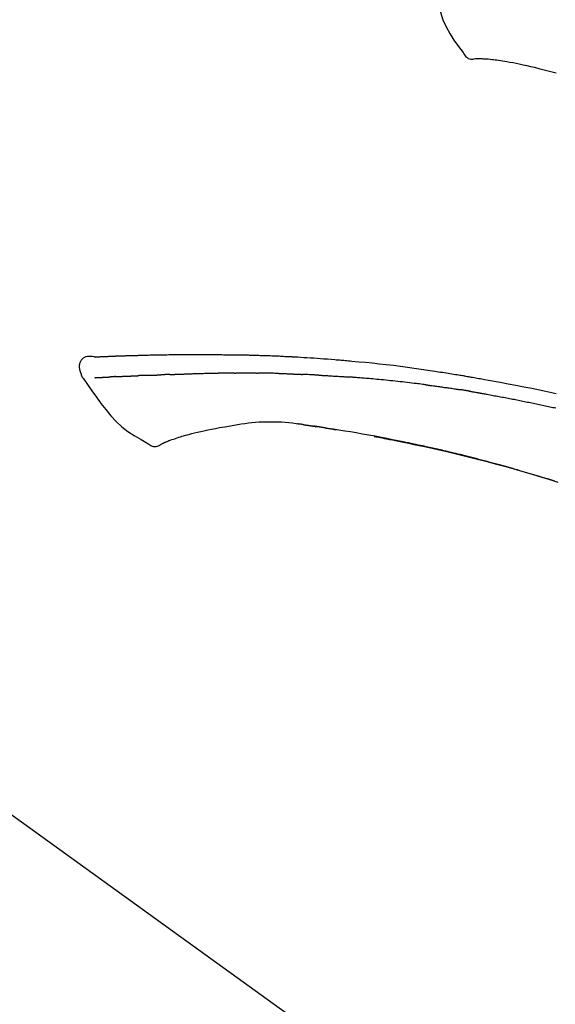
# Model space of a CAD drawing. Extents: x 27948 to 54421, y -25 to 8845.
# Drawn here: x 49857 to 49916, y 3085 to 3194 of the extents above; entities that cross this region are included whole.
import ezdxf

# ---------------------------------------------------------------- set-up
doc = ezdxf.new("R2010")
doc.units = 0
doc.header["$LTSCALE"] = 50
doc.header["$MEASUREMENT"] = 0
doc.layers.get('0').update_dxf_attribs({"linetype": 'CONTINUOUS'})
doc.layers.get('DEFPOINTS').update_dxf_attribs({"color": 146, "linetype": 'CONTINUOUS'})
doc.layers.add('150-機器', color=8, linetype='CONTINUOUS')
doc.layers.add('166-寸法B', color=11, linetype='CONTINUOUS')
doc.styles.add('KH001', font='txt')
doc.dimstyles.new('KH1xx030', dxfattribs={"dimscale": 30, "dimtxt": 2, "dimasz": 0.6, "dimexe": 0.3, "dimexo": 1.2, "dimgap": 0.5, "dimtad": 3, "dimdec": 1, "dimdsep": 46, "dimlunit": 6, "dimtxsty": 'KH001', "dimblk": 'DOT', "dimcen": 1, "dimdle": 1, "dimclrd": 256, "dimclre": 256, "dimclrt": 256, "dimadec": 0, "dimazin": 0, "dimtfac": 1, "dimtdec": 1, "dimtix": 1, "dimtmove": 2, "dimatfit": 3, "dimldrblk": 'CLOSEDBLANK', "dimfxl": 1, "dimtolj": 1, "dimtzin": 0, "dimlwd": -1, "dimlwe": -1, "dimarcsym": 0})

# ---------------------------------------------------------------- blocks, each defined once
blk = doc.blocks.new('F402_D')
at = {"layer": '150-機器', "color": 13, "linetype": 'Continuous'}
blk.add_line((-158.24, 175.21), (-38.21, 88.74), dxfattribs=at)
for points in [[(-87.63, 251.22), (-87.47, 250.39), (-87.31, 249.56), (-87.14, 248.72), (-86.96, 247.89), (-86.76, 247.05), (-86.53, 246.21), (-86.25, 245.39), (-85.91, 244.6), (-85.5, 243.86), (-85.04, 243.14), (-84.54, 242.45), (-84.02, 241.76)], [(-84.02, 241.76), (-83.96, 241.63), (-83.89, 241.51), (-83.81, 241.39), (-83.71, 241.29), (-83.59, 241.2), (-83.46, 241.12), (-83.32, 241.07), (-83.17, 241.04), (-83.04, 241.03), (-82.92, 241.04), (-82.79, 241.06), (-82.66, 241.09)], [(-82.17, 241.06), (-82.2, 241.06), (-82.22, 241.06), (-82.25, 241.06), (-82.27, 241.06), (-82.31, 241.06), (-82.35, 241.07), (-82.39, 241.07), (-82.42, 241.07), (-82.47, 241.07), (-82.51, 241.07), (-82.55, 241.07), (-82.59, 241.07), (-82.6, 241.08), (-82.62, 241.08), (-82.63, 241.08), (-82.65, 241.08), (-82.65, 241.07), (-82.65, 241.07), (-82.66, 241.07), (-82.66, 241.07), (-82.66, 241.07), (-82.66, 241.07), (-82.66, 241.08), (-82.66, 241.08)], [(-80.85, 240.97), (-81.06, 240.99), (-81.27, 241.02), (-81.47, 241.03), (-81.68, 241.05), (-81.8, 241.05), (-81.92, 241.06), (-82.05, 241.06), (-82.17, 241.06)], [(-79.21, 240.75), (-79.44, 240.79), (-79.67, 240.83), (-79.91, 240.86), (-80.14, 240.89), (-80.32, 240.92), (-80.49, 240.93), (-80.67, 240.95), (-80.85, 240.97)], [(-77.83, 240.49), (-78.17, 240.55), (-78.52, 240.62), (-78.86, 240.68), (-79.21, 240.75)], [(-76.12, 240.1), (-76.55, 240.2), (-76.97, 240.29), (-77.4, 240.39), (-77.83, 240.49)], [(-73.75, 239.48), (-74.35, 239.63), (-74.94, 239.79), (-75.53, 239.94), (-76.12, 240.1)], [(-124.74, 208.17), (-124.99, 208.22), (-125.24, 208.24), (-125.48, 208.24), (-125.71, 208.18), (-125.96, 208.03), (-126.17, 207.81), (-126.32, 207.54), (-126.4, 207.25), (-126.41, 207.03), (-126.36, 206.8), (-126.29, 206.58), (-126.21, 206.35)], [(-124.74, 208.17), (-124.74, 208.17), (-124.74, 208.17), (-124.74, 208.17), (-124.74, 208.17), (-124.73, 208.18), (-124.72, 208.18), (-124.71, 208.18), (-124.69, 208.17), (-124.63, 208.16), (-124.58, 208.17), (-124.53, 208.18), (-124.48, 208.19), (-124.41, 208.19), (-124.35, 208.19), (-124.28, 208.2), (-124.21, 208.2), (-124.16, 208.2), (-124.11, 208.2), (-124.06, 208.21), (-124.01, 208.21), (-124, 208.21), (-123.98, 208.21), (-123.97, 208.21), (-123.95, 208.21), (-123.95, 208.21), (-123.95, 208.21), (-123.95, 208.21), (-123.95, 208.21), (-123.94, 208.21), (-123.94, 208.21), (-123.94, 208.21), (-123.94, 208.21), (-123.94, 208.21), (-123.94, 208.21), (-123.94, 208.21), (-123.94, 208.21), (-123.94, 208.21), (-123.93, 208.21), (-123.93, 208.21), (-123.93, 208.21), (-123.93, 208.21), (-123.93, 208.21), (-123.93, 208.21), (-123.93, 208.21), (-123.93, 208.21), (-123.93, 208.21), (-123.92, 208.21), (-123.92, 208.21), (-123.92, 208.21), (-123.92, 208.21), (-123.92, 208.21), (-123.92, 208.21), (-123.92, 208.21), (-123.92, 208.21), (-123.92, 208.21), (-123.91, 208.21), (-123.91, 208.21), (-123.9, 208.21), (-123.9, 208.21), (-123.89, 208.21), (-123.88, 208.21), (-123.86, 208.21), (-123.84, 208.22), (-123.83, 208.22), (-123.8, 208.22), (-123.77, 208.22), (-123.75, 208.22), (-123.72, 208.22), (-123.68, 208.22), (-123.64, 208.22), (-123.6, 208.23), (-123.56, 208.23), (-123.47, 208.23), (-123.39, 208.24), (-123.31, 208.24), (-123.22, 208.24), (-123.12, 208.25), (-123.01, 208.25), (-122.9, 208.26), (-122.79, 208.26), (-122.7, 208.26), (-122.61, 208.27), (-122.52, 208.27), (-122.43, 208.27), (-122.4, 208.27), (-122.36, 208.28), (-122.33, 208.28), (-122.3, 208.28), (-122.29, 208.28), (-122.29, 208.28), (-122.29, 208.28), (-122.29, 208.28), (-122.28, 208.28), (-122.28, 208.28), (-122.28, 208.28), (-122.28, 208.28), (-122.28, 208.28), (-122.28, 208.28), (-122.28, 208.28), (-122.28, 208.28), (-122.28, 208.28), (-122.27, 208.28), (-122.27, 208.28), (-122.27, 208.28), (-122.27, 208.28), (-122.27, 208.28), (-122.27, 208.28), (-122.27, 208.28), (-122.27, 208.28), (-122.26, 208.28), (-122.26, 208.28), (-122.26, 208.28), (-122.25, 208.28), (-122.24, 208.28), (-122.23, 208.28), (-122.22, 208.28), (-122.2, 208.28), (-122.17, 208.28), (-122.15, 208.28), (-122.12, 208.28), (-122.08, 208.28), (-122.04, 208.29), (-122.01, 208.29), (-121.97, 208.29), (-121.93, 208.29), (-121.9, 208.29), (-121.86, 208.29), (-121.83, 208.29), (-121.8, 208.29), (-121.77, 208.3), (-121.74, 208.3), (-121.71, 208.3), (-121.68, 208.3), (-121.65, 208.3), (-121.62, 208.3), (-121.59, 208.3), (-121.54, 208.3), (-121.49, 208.31), (-121.43, 208.31), (-121.38, 208.31), (-121.31, 208.31), (-121.23, 208.32), (-121.16, 208.32), (-121.08, 208.32), (-120.98, 208.32), (-120.88, 208.33), (-120.77, 208.33), (-120.67, 208.33), (-120.54, 208.34), (-120.42, 208.34), (-120.29, 208.34), (-120.16, 208.35), (-120.05, 208.35), (-119.94, 208.35), (-119.83, 208.36), (-119.71, 208.36), (-119.62, 208.36), (-119.53, 208.36), (-119.44, 208.37), (-119.35, 208.37), (-119.31, 208.37), (-119.26, 208.37), (-119.21, 208.37), (-119.16, 208.37), (-119.06, 208.38), (-118.96, 208.38), (-118.86, 208.38), (-118.76, 208.38), (-118.61, 208.39), (-118.46, 208.39), (-118.31, 208.39), (-118.16, 208.4), (-117.98, 208.4), (-117.8, 208.4), (-117.61, 208.41), (-117.43, 208.41), (-117.25, 208.41), (-117.07, 208.42), (-116.9, 208.42), (-116.72, 208.42), (-116.52, 208.43), (-116.32, 208.43), (-116.11, 208.43), (-115.91, 208.44), (-115.68, 208.44), (-115.44, 208.44), (-115.2, 208.44), (-114.96, 208.45), (-114.69, 208.45), (-114.42, 208.45), (-114.15, 208.45), (-113.88, 208.45), (-113.6, 208.45), (-113.31, 208.45), (-113.03, 208.45), (-112.74, 208.45), (-112.48, 208.45), (-112.21, 208.45), (-111.95, 208.45), (-111.68, 208.45), (-111.46, 208.44), (-111.24, 208.44), (-111.02, 208.44), (-110.8, 208.43), (-110.65, 208.43), (-110.49, 208.42), (-110.33, 208.42), (-110.17, 208.42), (-110.05, 208.42), (-109.92, 208.41), (-109.8, 208.41), (-109.67, 208.41), (-109.57, 208.41), (-109.46, 208.41), (-109.36, 208.41), (-109.25, 208.4), (-109.14, 208.4), (-109.03, 208.4), (-108.91, 208.4), (-108.8, 208.4), (-108.67, 208.4), (-108.54, 208.4), (-108.41, 208.4), (-108.29, 208.4), (-108.15, 208.39), (-108.02, 208.39), (-107.88, 208.39), (-107.75, 208.39), (-107.63, 208.38), (-107.52, 208.38), (-107.4, 208.38), (-107.28, 208.38), (-107.18, 208.37), (-107.07, 208.37), (-106.96, 208.37), (-106.85, 208.37), (-106.7, 208.36), (-106.56, 208.36), (-106.42, 208.35), (-106.27, 208.35), (-106.09, 208.34), (-105.91, 208.34), (-105.73, 208.33), (-105.55, 208.32), (-105.34, 208.32), (-105.13, 208.31), (-104.92, 208.3), (-104.71, 208.29), (-104.53, 208.28), (-104.35, 208.28), (-104.17, 208.27), (-103.99, 208.26), (-103.84, 208.25), (-103.7, 208.24), (-103.55, 208.24), (-103.41, 208.23), (-103.32, 208.23), (-103.22, 208.22), (-103.13, 208.22), (-103.04, 208.21), (-102.99, 208.21), (-102.94, 208.21), (-102.88, 208.2), (-102.83, 208.2), (-102.8, 208.2), (-102.78, 208.2), (-102.76, 208.2), (-102.74, 208.2), (-102.7, 208.19), (-102.66, 208.19), (-102.63, 208.19), (-102.59, 208.19), (-102.26, 208.17), (-101.93, 208.15), (-101.6, 208.13), (-101.27, 208.11), (-100.89, 208.09), (-100.52, 208.07), (-100.15, 208.04), (-99.78, 208.01), (-99.39, 207.98), (-98.99, 207.95), (-98.59, 207.92), (-98.19, 207.89), (-98.05, 207.87), (-97.91, 207.86), (-97.76, 207.85), (-97.62, 207.84), (-97.48, 207.83), (-97.33, 207.81), (-97.19, 207.8), (-97.05, 207.79), (-96.86, 207.77), (-96.68, 207.75), (-96.49, 207.74), (-96.31, 207.72), (-95.55, 207.65), (-94.79, 207.58), (-94.04, 207.51), (-93.28, 207.43), (-92.51, 207.34), (-91.73, 207.25), (-90.95, 207.15), (-90.18, 207.05), (-89.42, 206.94), (-88.67, 206.83), (-87.91, 206.72), (-87.16, 206.61), (-86.95, 206.57), (-86.74, 206.54), (-86.53, 206.51), (-86.32, 206.48), (-86.11, 206.45), (-85.9, 206.41), (-85.69, 206.38), (-85.48, 206.35), (-85.28, 206.31), (-85.08, 206.28), (-84.88, 206.25), (-84.68, 206.22), (-84.54, 206.19), (-84.4, 206.17), (-84.25, 206.15), (-84.11, 206.12), (-84.02, 206.11), (-83.93, 206.09), (-83.85, 206.08), (-83.76, 206.06), (-83.57, 206.03), (-83.38, 206), (-83.19, 205.96), (-83, 205.93), (-82.82, 205.9), (-82.64, 205.87), (-82.47, 205.84), (-82.29, 205.81), (-82.12, 205.78), (-81.96, 205.75), (-81.8, 205.72), (-81.63, 205.69)], [(-124.67, 208.17), (-124.66, 208.18), (-124.65, 208.18), (-124.64, 208.18), (-124.62, 208.18), (-124.59, 208.18), (-124.55, 208.18), (-124.52, 208.18), (-124.48, 208.19), (-124.41, 208.19), (-124.35, 208.19), (-124.28, 208.2), (-124.21, 208.2), (-124.16, 208.2), (-124.11, 208.2), (-124.06, 208.21), (-124.01, 208.21), (-124, 208.21), (-123.98, 208.21), (-123.97, 208.21), (-123.95, 208.21), (-123.95, 208.21), (-123.95, 208.21), (-123.95, 208.21), (-123.95, 208.21), (-123.94, 208.21), (-123.94, 208.21), (-123.94, 208.21), (-123.94, 208.21), (-123.94, 208.21), (-123.94, 208.21), (-123.94, 208.21), (-123.94, 208.21), (-123.94, 208.21), (-123.93, 208.21), (-123.93, 208.21), (-123.93, 208.21), (-123.93, 208.21), (-123.93, 208.21), (-123.93, 208.21), (-123.93, 208.21), (-123.93, 208.21), (-123.93, 208.21), (-123.92, 208.21), (-123.92, 208.21), (-123.92, 208.21), (-123.92, 208.21), (-123.92, 208.21), (-123.92, 208.21), (-123.92, 208.21), (-123.92, 208.21), (-123.92, 208.21), (-123.91, 208.21), (-123.91, 208.21), (-123.9, 208.21), (-123.9, 208.21), (-123.89, 208.21), (-123.88, 208.21), (-123.86, 208.21), (-123.84, 208.22), (-123.83, 208.22), (-123.8, 208.22), (-123.77, 208.22), (-123.75, 208.22), (-123.72, 208.22), (-123.68, 208.22), (-123.64, 208.22), (-123.6, 208.23), (-123.56, 208.23), (-123.52, 208.23), (-123.49, 208.23), (-123.45, 208.23), (-123.41, 208.23), (-123.39, 208.24), (-123.36, 208.24), (-123.34, 208.24), (-123.31, 208.24), (-123.31, 208.24), (-123.31, 208.24), (-123.31, 208.24), (-123.31, 208.24)], [(-126.21, 206.35), (-126.2, 206.31), (-126.19, 206.26), (-126.18, 206.22), (-126.17, 206.17), (-126.15, 206.12), (-126.14, 206.08), (-126.12, 206.03), (-126.09, 205.99), (-126.07, 205.94), (-126.04, 205.9), (-126.01, 205.86), (-125.97, 205.81)], [(-125.97, 205.82), (-125.49, 205.12), (-125, 204.43), (-124.51, 203.74), (-124.01, 203.05), (-123.48, 202.36), (-122.93, 201.69), (-122.34, 201.06), (-121.71, 200.47), (-121.03, 199.96), (-120.32, 199.49), (-119.58, 199.06), (-118.83, 198.64)], [(-124.67, 205.88), (-124.66, 205.88), (-124.65, 205.88), (-124.64, 205.89), (-124.62, 205.89), (-124.6, 205.89), (-124.57, 205.89), (-124.55, 205.89), (-124.52, 205.89), (-124.49, 205.89), (-124.45, 205.89), (-124.41, 205.9), (-124.37, 205.9), (-124.32, 205.9), (-124.28, 205.9), (-124.24, 205.91), (-124.2, 205.91), (-124.15, 205.91), (-124.11, 205.91), (-124.06, 205.91), (-124.02, 205.92), (-123.97, 205.92), (-123.92, 205.92), (-123.88, 205.92), (-123.83, 205.93), (-123.79, 205.93), (-123.75, 205.93), (-123.71, 205.93), (-123.67, 205.93), (-123.64, 205.94), (-123.61, 205.94), (-123.58, 205.94), (-123.54, 205.94), (-123.52, 205.94), (-123.5, 205.94), (-123.48, 205.94), (-123.46, 205.95), (-123.44, 205.95), (-123.41, 205.95), (-123.39, 205.95), (-123.37, 205.95), (-123.35, 205.95), (-123.34, 205.95), (-123.32, 205.95), (-123.3, 205.95), (-123.3, 205.95), (-123.29, 205.96), (-123.28, 205.96), (-123.27, 205.96)], [(-123.27, 205.96), (-123.26, 205.96), (-123.25, 205.96), (-123.25, 205.96), (-123.24, 205.96), (-123.22, 205.96), (-123.2, 205.96), (-123.18, 205.96), (-123.17, 205.96), (-123.14, 205.96), (-123.11, 205.97), (-123.08, 205.97), (-123.06, 205.97), (-123.04, 205.97), (-123.02, 205.97), (-123, 205.97), (-122.98, 205.97), (-122.97, 205.97), (-122.96, 205.97), (-122.95, 205.97), (-122.94, 205.98)], [(-122.4, 206), (-122.41, 206), (-122.42, 206), (-122.43, 206), (-122.44, 206), (-122.46, 206), (-122.48, 206), (-122.5, 206), (-122.52, 206), (-122.54, 205.99), (-122.57, 205.99), (-122.6, 205.99), (-122.63, 205.99), (-122.66, 205.99), (-122.68, 205.99), (-122.71, 205.99), (-122.74, 205.99), (-122.76, 205.98), (-122.79, 205.98), (-122.81, 205.98), (-122.84, 205.98), (-122.86, 205.98), (-122.87, 205.98), (-122.89, 205.98), (-122.91, 205.98), (-122.91, 205.98), (-122.92, 205.98), (-122.93, 205.98), (-122.94, 205.98)], [(-122.4, 206), (-122.38, 206), (-122.37, 206), (-122.35, 206), (-122.33, 206), (-122.3, 206.01), (-122.26, 206.01), (-122.22, 206.01), (-122.19, 206.01), (-122.13, 206.01), (-122.07, 206.02), (-122.02, 206.02), (-121.96, 206.02), (-121.9, 206.02), (-121.84, 206.03), (-121.78, 206.03), (-121.72, 206.03), (-121.66, 206.03), (-121.59, 206.04), (-121.53, 206.04), (-121.46, 206.04), (-121.4, 206.05), (-121.33, 206.05), (-121.26, 206.05), (-121.19, 206.05), (-121.13, 206.06), (-121.07, 206.06), (-121.01, 206.06), (-120.95, 206.06), (-120.9, 206.07), (-120.85, 206.07), (-120.8, 206.07), (-120.75, 206.07), (-120.71, 206.07), (-120.67, 206.08), (-120.63, 206.08), (-120.59, 206.08), (-120.56, 206.08), (-120.52, 206.08), (-120.49, 206.08), (-120.45, 206.08), (-120.43, 206.08), (-120.4, 206.08), (-120.38, 206.09), (-120.35, 206.09), (-120.34, 206.09), (-120.33, 206.09), (-120.32, 206.09), (-120.31, 206.09)], [(-120.31, 206.09), (-120.3, 206.09), (-120.29, 206.09), (-120.28, 206.09), (-120.28, 206.09), (-120.26, 206.09), (-120.24, 206.09), (-120.22, 206.09), (-120.21, 206.09), (-120.18, 206.09), (-120.15, 206.09), (-120.12, 206.09), (-120.09, 206.1), (-120.06, 206.1), (-120.03, 206.1), (-120, 206.1), (-119.97, 206.1), (-119.94, 206.1), (-119.92, 206.1), (-119.9, 206.11), (-119.87, 206.11), (-119.86, 206.11), (-119.85, 206.11), (-119.84, 206.11), (-119.83, 206.11)], [(-118.9, 206.14), (-118.92, 206.14), (-118.93, 206.14), (-118.94, 206.14), (-118.96, 206.14), (-118.98, 206.14), (-119.01, 206.14), (-119.04, 206.14), (-119.07, 206.14), (-119.12, 206.14), (-119.18, 206.13), (-119.23, 206.13), (-119.29, 206.13), (-119.35, 206.13), (-119.42, 206.12), (-119.48, 206.12), (-119.54, 206.12), (-119.59, 206.12), (-119.64, 206.11), (-119.69, 206.11), (-119.74, 206.11), (-119.76, 206.11), (-119.78, 206.11), (-119.8, 206.11), (-119.83, 206.11)], [(-118.9, 206.14), (-118.88, 206.15), (-118.87, 206.15), (-118.85, 206.15), (-118.83, 206.15), (-118.79, 206.15), (-118.76, 206.15), (-118.72, 206.15), (-118.68, 206.15), (-118.63, 206.16), (-118.58, 206.16), (-118.53, 206.16), (-118.48, 206.16), (-118.43, 206.16), (-118.38, 206.17), (-118.33, 206.17), (-118.28, 206.17), (-118.25, 206.17), (-118.22, 206.17), (-118.18, 206.17), (-118.15, 206.17), (-118.14, 206.17), (-118.12, 206.18), (-118.11, 206.18), (-118.09, 206.18)], [(-118.09, 206.18), (-118.07, 206.18), (-118.06, 206.18), (-118.04, 206.18), (-118.02, 206.18), (-117.99, 206.18), (-117.96, 206.18), (-117.92, 206.18), (-117.89, 206.18), (-117.85, 206.18), (-117.8, 206.19), (-117.75, 206.19), (-117.71, 206.19), (-117.67, 206.19), (-117.63, 206.19), (-117.59, 206.19), (-117.55, 206.19), (-117.52, 206.2), (-117.5, 206.2), (-117.47, 206.2), (-117.45, 206.2), (-117.44, 206.2), (-117.43, 206.2), (-117.42, 206.2), (-117.41, 206.2)], [(-116.4, 206.24), (-116.42, 206.23), (-116.43, 206.23), (-116.44, 206.23), (-116.46, 206.23), (-116.49, 206.23), (-116.52, 206.23), (-116.54, 206.23), (-116.57, 206.23), (-116.61, 206.23), (-116.66, 206.23), (-116.7, 206.22), (-116.74, 206.22), (-116.78, 206.22), (-116.82, 206.22), (-116.87, 206.22), (-116.91, 206.22), (-116.95, 206.22), (-116.99, 206.21), (-117.03, 206.21), (-117.08, 206.21), (-117.12, 206.21), (-117.16, 206.21), (-117.2, 206.21), (-117.24, 206.2), (-117.27, 206.2), (-117.3, 206.2), (-117.32, 206.2), (-117.35, 206.2), (-117.36, 206.2), (-117.38, 206.2), (-117.39, 206.2), (-117.41, 206.2)], [(-116.4, 206.24), (-116.39, 206.24), (-116.37, 206.24), (-116.35, 206.24), (-116.34, 206.24), (-116.3, 206.24), (-116.27, 206.24), (-116.24, 206.24), (-116.21, 206.24), (-116.16, 206.24), (-116.11, 206.25), (-116.06, 206.25), (-116.01, 206.25), (-115.96, 206.25), (-115.91, 206.25), (-115.86, 206.25), (-115.82, 206.26), (-115.77, 206.26), (-115.72, 206.26), (-115.67, 206.26), (-115.62, 206.26), (-115.57, 206.27), (-115.52, 206.27), (-115.47, 206.27), (-115.42, 206.27), (-115.37, 206.27), (-115.32, 206.27), (-115.27, 206.28), (-115.22, 206.28), (-115.17, 206.28), (-115.12, 206.28), (-115.07, 206.28), (-115.02, 206.29), (-114.97, 206.29), (-114.92, 206.29), (-114.86, 206.29), (-114.81, 206.29), (-114.76, 206.3), (-114.71, 206.3), (-114.66, 206.3), (-114.61, 206.3), (-114.58, 206.3), (-114.54, 206.3), (-114.51, 206.3), (-114.47, 206.31), (-114.46, 206.31), (-114.44, 206.31), (-114.42, 206.31), (-114.41, 206.31)], [(-114.41, 206.31), (-114.38, 206.31), (-114.35, 206.31), (-114.33, 206.31), (-114.3, 206.31), (-114.25, 206.31), (-114.2, 206.32), (-114.15, 206.32), (-114.09, 206.32), (-114.01, 206.32), (-113.92, 206.32), (-113.83, 206.33), (-113.74, 206.33), (-113.64, 206.33), (-113.53, 206.34), (-113.42, 206.34), (-113.32, 206.34), (-113.19, 206.35), (-113.07, 206.35), (-112.95, 206.35), (-112.82, 206.36), (-112.71, 206.36), (-112.59, 206.37), (-112.47, 206.37), (-112.36, 206.37), (-112.28, 206.37), (-112.2, 206.38), (-112.11, 206.38), (-112.03, 206.38), (-111.98, 206.38), (-111.94, 206.38), (-111.89, 206.39), (-111.84, 206.39), (-111.81, 206.39), (-111.78, 206.39), (-111.75, 206.39), (-111.72, 206.38), (-111.7, 206.38), (-111.68, 206.38), (-111.66, 206.38), (-111.63, 206.38), (-111.62, 206.38), (-111.61, 206.38), (-111.6, 206.38), (-111.59, 206.38)], [(-111.59, 206.38), (-111.58, 206.38), (-111.56, 206.38), (-111.55, 206.38), (-111.54, 206.38), (-111.51, 206.38), (-111.48, 206.38), (-111.45, 206.38), (-111.42, 206.38), (-111.38, 206.38), (-111.34, 206.38), (-111.29, 206.38), (-111.25, 206.38), (-111.22, 206.38), (-111.19, 206.38), (-111.16, 206.38), (-111.13, 206.38), (-111.12, 206.38), (-111.11, 206.38), (-111.09, 206.38), (-111.08, 206.38)], [(-110.05, 206.4), (-110.09, 206.4), (-110.14, 206.4), (-110.18, 206.4), (-110.22, 206.4), (-110.31, 206.39), (-110.39, 206.39), (-110.48, 206.39), (-110.56, 206.39), (-110.65, 206.39), (-110.73, 206.39), (-110.82, 206.39), (-110.91, 206.39), (-110.95, 206.39), (-110.99, 206.39), (-111.03, 206.39), (-111.08, 206.38)], [(-109.27, 206.4), (-109.31, 206.4), (-109.36, 206.4), (-109.41, 206.4), (-109.46, 206.4), (-109.52, 206.4), (-109.59, 206.4), (-109.65, 206.4), (-109.72, 206.4), (-109.78, 206.4), (-109.85, 206.4), (-109.92, 206.4), (-109.98, 206.4), (-110, 206.4), (-110.02, 206.4), (-110.03, 206.4), (-110.05, 206.4)], [(-109.27, 206.4), (-109.24, 206.4), (-109.21, 206.4), (-109.19, 206.4), (-109.16, 206.4), (-109.11, 206.4), (-109.06, 206.41), (-109, 206.41), (-108.95, 206.41), (-108.87, 206.41), (-108.78, 206.41), (-108.7, 206.41), (-108.61, 206.41), (-108.52, 206.41), (-108.43, 206.41), (-108.34, 206.41), (-108.25, 206.41), (-108.18, 206.41), (-108.12, 206.41), (-108.05, 206.41), (-107.99, 206.41), (-107.96, 206.41), (-107.92, 206.41), (-107.89, 206.41), (-107.86, 206.41)], [(-107.86, 206.41), (-107.81, 206.41), (-107.77, 206.41), (-107.72, 206.41), (-107.67, 206.41), (-107.58, 206.41), (-107.48, 206.41), (-107.38, 206.41), (-107.29, 206.41), (-107.19, 206.41), (-107.1, 206.41), (-107, 206.41), (-106.9, 206.41), (-106.85, 206.4), (-106.8, 206.4), (-106.75, 206.4), (-106.7, 206.4)], [(-104.37, 206.35), (-104.4, 206.35), (-104.43, 206.35), (-104.45, 206.35), (-104.48, 206.35), (-104.53, 206.36), (-104.58, 206.36), (-104.64, 206.36), (-104.69, 206.36), (-104.81, 206.36), (-104.94, 206.37), (-105.07, 206.37), (-105.19, 206.38), (-105.36, 206.38), (-105.53, 206.39), (-105.69, 206.39), (-105.86, 206.39), (-106, 206.4), (-106.14, 206.4), (-106.29, 206.4), (-106.43, 206.4), (-106.5, 206.4), (-106.57, 206.4), (-106.63, 206.4), (-106.7, 206.4)], [(-104.37, 206.35), (-104.34, 206.35), (-104.3, 206.35), (-104.26, 206.35), (-104.23, 206.35), (-104.15, 206.34), (-104.08, 206.34), (-104, 206.34), (-103.92, 206.34), (-103.8, 206.33), (-103.68, 206.33), (-103.56, 206.33), (-103.44, 206.32), (-103.36, 206.32), (-103.27, 206.32), (-103.19, 206.31), (-103.11, 206.31), (-103.06, 206.31), (-103.02, 206.3), (-102.97, 206.3), (-102.93, 206.3)], [(-102.93, 206.3), (-102.88, 206.3), (-102.83, 206.3), (-102.79, 206.3), (-102.74, 206.29), (-102.64, 206.29), (-102.54, 206.29), (-102.45, 206.28), (-102.35, 206.28), (-102.25, 206.27), (-102.15, 206.27), (-102.05, 206.26), (-101.95, 206.26), (-101.9, 206.25), (-101.85, 206.25), (-101.8, 206.25), (-101.75, 206.25)], [(-99.94, 206.16), (-99.99, 206.16), (-100.04, 206.17), (-100.09, 206.17), (-100.14, 206.17), (-100.24, 206.18), (-100.34, 206.18), (-100.44, 206.19), (-100.54, 206.19), (-100.69, 206.2), (-100.84, 206.21), (-100.99, 206.21), (-101.15, 206.22), (-101.25, 206.22), (-101.35, 206.23), (-101.45, 206.23), (-101.55, 206.24), (-101.6, 206.24), (-101.65, 206.24), (-101.7, 206.24), (-101.75, 206.25)], [(-99.94, 206.16), (-99.9, 206.16), (-99.85, 206.16), (-99.81, 206.15), (-99.76, 206.15), (-99.67, 206.15), (-99.58, 206.14), (-99.5, 206.14), (-99.41, 206.13), (-99.27, 206.13), (-99.14, 206.12), (-99, 206.11), (-98.87, 206.1), (-98.74, 206.09), (-98.6, 206.09), (-98.47, 206.08), (-98.34, 206.07), (-98.21, 206.06), (-98.07, 206.05), (-97.94, 206.05), (-97.81, 206.04), (-97.67, 206.03), (-97.54, 206.02), (-97.41, 206.01), (-97.28, 206), (-97.19, 206), (-97.1, 205.99), (-97.01, 205.98), (-96.92, 205.98), (-96.88, 205.97), (-96.84, 205.97), (-96.79, 205.97), (-96.75, 205.96)], [(-88.15, 205.1), (-88.23, 205.11), (-88.32, 205.12), (-88.4, 205.13), (-88.49, 205.14), (-88.66, 205.17), (-88.84, 205.19), (-89.01, 205.21), (-89.18, 205.23), (-89.44, 205.26), (-89.7, 205.29), (-89.96, 205.32), (-90.22, 205.35), (-90.48, 205.38), (-90.73, 205.41), (-90.99, 205.44), (-91.25, 205.47), (-91.51, 205.5), (-91.77, 205.52), (-92.03, 205.55), (-92.29, 205.58), (-92.55, 205.6), (-92.81, 205.63), (-93.07, 205.65), (-93.33, 205.68), (-93.55, 205.7), (-93.77, 205.72), (-93.99, 205.74), (-94.21, 205.76), (-94.4, 205.78), (-94.59, 205.79), (-94.77, 205.81), (-94.96, 205.82), (-95.11, 205.84), (-95.26, 205.85), (-95.4, 205.86), (-95.55, 205.87), (-95.7, 205.88), (-95.85, 205.9), (-96, 205.91), (-96.15, 205.92), (-96.25, 205.93), (-96.35, 205.93), (-96.45, 205.94), (-96.55, 205.95), (-96.6, 205.95), (-96.65, 205.96), (-96.7, 205.96), (-96.75, 205.96)], [(-81.64, 205.69), (-81.22, 205.61), (-80.79, 205.54), (-80.37, 205.46), (-79.95, 205.38), (-79.07, 205.22), (-78.2, 205.06), (-77.32, 204.89), (-76.45, 204.71), (-75.09, 204.43), (-73.74, 204.14)], [(-88.15, 205.1), (-88.1, 205.09), (-88.06, 205.09), (-88.01, 205.08), (-87.96, 205.08), (-87.87, 205.07), (-87.78, 205.05), (-87.69, 205.04), (-87.6, 205.03), (-87.47, 205.01), (-87.33, 204.99), (-87.2, 204.98), (-87.06, 204.96), (-86.92, 204.94), (-86.79, 204.92), (-86.65, 204.9), (-86.52, 204.88), (-86.38, 204.86), (-86.25, 204.84), (-86.11, 204.82), (-85.97, 204.8), (-85.84, 204.79), (-85.7, 204.77), (-85.57, 204.75), (-85.43, 204.73), (-85.3, 204.71), (-85.16, 204.69), (-85.02, 204.67), (-84.89, 204.64), (-84.8, 204.63), (-84.71, 204.62), (-84.62, 204.6), (-84.53, 204.59), (-84.48, 204.58), (-84.44, 204.57), (-84.39, 204.57), (-84.35, 204.56)], [(-83.37, 204.4), (-83.4, 204.41), (-83.42, 204.41), (-83.45, 204.42), (-83.48, 204.42), (-83.53, 204.43), (-83.59, 204.44), (-83.64, 204.45), (-83.69, 204.46), (-83.78, 204.47), (-83.86, 204.48), (-83.94, 204.5), (-84.02, 204.51), (-84.07, 204.52), (-84.13, 204.53), (-84.18, 204.54), (-84.24, 204.54), (-84.26, 204.55), (-84.29, 204.55), (-84.32, 204.56), (-84.35, 204.56)], [(-83.37, 204.4), (-83.33, 204.4), (-83.3, 204.39), (-83.26, 204.38), (-83.23, 204.38), (-83.16, 204.37), (-83.08, 204.35), (-83.01, 204.34), (-82.94, 204.33), (-82.83, 204.31), (-82.72, 204.29), (-82.61, 204.27), (-82.5, 204.25), (-82.42, 204.24), (-82.35, 204.22), (-82.27, 204.21), (-82.2, 204.2), (-82.16, 204.19), (-82.12, 204.18), (-82.08, 204.18), (-82.04, 204.17)], [(-82.04, 204.17), (-81.99, 204.16), (-81.93, 204.15), (-81.88, 204.14), (-81.82, 204.13), (-81.71, 204.11), (-81.6, 204.09), (-81.49, 204.07), (-81.38, 204.05), (-81.22, 204.02), (-81.05, 203.99), (-80.89, 203.96), (-80.72, 203.93), (-80.55, 203.9), (-80.39, 203.87), (-80.22, 203.84), (-80.06, 203.81), (-79.89, 203.78), (-79.73, 203.75), (-79.56, 203.72), (-79.4, 203.69), (-79.23, 203.65), (-79.07, 203.62), (-78.9, 203.59), (-78.74, 203.56), (-78.57, 203.53), (-78.41, 203.5), (-78.24, 203.46), (-78.08, 203.43), (-77.91, 203.4), (-77.75, 203.37), (-77.58, 203.33), (-77.42, 203.3), (-77.25, 203.27), (-77.09, 203.23), (-76.92, 203.2), (-76.76, 203.17), (-76.59, 203.13), (-76.43, 203.1), (-76.26, 203.07), (-76.1, 203.03), (-75.93, 203), (-75.77, 202.96), (-75.6, 202.93), (-75.44, 202.89), (-75.27, 202.86), (-75.11, 202.82), (-74.94, 202.79), (-74.78, 202.75), (-74.61, 202.72), (-74.45, 202.68), (-74.28, 202.65), (-74.12, 202.61), (-73.95, 202.58), (-73.79, 202.54)], [(-112.65, 200), (-112.99, 199.92), (-113.33, 199.84), (-113.67, 199.76), (-114.02, 199.68)], [(-110.93, 200.34), (-111.36, 200.25), (-111.79, 200.17), (-112.22, 200.08), (-112.65, 200)], [(-108.52, 200.74), (-109.12, 200.64), (-109.72, 200.54), (-110.33, 200.44), (-110.93, 200.34)], [(-105.31, 200.96), (-105.72, 200.97), (-106.13, 200.97), (-106.54, 200.96), (-106.95, 200.94), (-107.34, 200.9), (-107.73, 200.85), (-108.13, 200.8), (-108.52, 200.74)], [(-102.03, 200.75), (-102.44, 200.81), (-102.85, 200.87), (-103.26, 200.92), (-103.66, 200.95), (-104.08, 200.97), (-104.49, 200.97), (-104.9, 200.97), (-105.31, 200.96)], [(-101.6, 200.69), (-101.65, 200.7), (-101.71, 200.71), (-101.77, 200.72), (-101.83, 200.73), (-101.89, 200.74), (-101.94, 200.74), (-102, 200.75), (-102.06, 200.76), (-102.12, 200.76), (-102.18, 200.77), (-102.24, 200.78), (-102.29, 200.78)], [(-101.6, 200.69), (-101.59, 200.69), (-101.58, 200.69), (-101.58, 200.69), (-101.57, 200.69), (-101.56, 200.69), (-101.54, 200.69), (-101.53, 200.69), (-101.52, 200.68), (-101.5, 200.68), (-101.49, 200.68), (-101.47, 200.68), (-101.45, 200.67), (-101.44, 200.67), (-101.43, 200.67), (-101.42, 200.67), (-101.4, 200.67), (-101.38, 200.66), (-101.36, 200.66), (-101.34, 200.66), (-101.31, 200.65), (-101.28, 200.65), (-101.25, 200.64), (-101.21, 200.64), (-101.18, 200.63), (-101.14, 200.63), (-101.09, 200.62), (-101.05, 200.62), (-101.01, 200.61), (-100.96, 200.6), (-100.92, 200.6), (-100.87, 200.59), (-100.83, 200.58), (-100.79, 200.58), (-100.74, 200.57), (-100.7, 200.56), (-100.66, 200.56), (-100.61, 200.55), (-100.57, 200.54), (-100.53, 200.54), (-100.48, 200.53), (-100.44, 200.52), (-100.39, 200.52), (-100.35, 200.51), (-100.3, 200.5), (-100.27, 200.5), (-100.24, 200.49), (-100.21, 200.49), (-100.18, 200.49), (-100.16, 200.48), (-100.15, 200.48), (-100.13, 200.48), (-100.11, 200.48)], [(-99.27, 200.35), (-99.28, 200.35), (-99.29, 200.35), (-99.3, 200.35), (-99.31, 200.35), (-99.38, 200.36), (-99.46, 200.37), (-99.53, 200.39), (-99.61, 200.4), (-99.71, 200.41), (-99.82, 200.43), (-99.92, 200.45), (-100.03, 200.46), (-100.13, 200.48), (-100.22, 200.49), (-100.32, 200.51), (-100.42, 200.52), (-100.45, 200.53), (-100.48, 200.53), (-100.51, 200.54), (-100.54, 200.54)], [(-100.17, 200.48), (-100.2, 200.49), (-100.24, 200.49), (-100.27, 200.5), (-100.3, 200.5), (-100.33, 200.51), (-100.36, 200.51), (-100.39, 200.52), (-100.42, 200.52), (-100.45, 200.53), (-100.48, 200.53), (-100.51, 200.54), (-100.54, 200.54)], [(-73.9, 194.46), (-73.97, 194.48), (-74.04, 194.51), (-74.11, 194.53), (-74.17, 194.55), (-74.32, 194.59), (-74.47, 194.64), (-74.62, 194.69), (-74.77, 194.73), (-75.01, 194.8), (-75.25, 194.88), (-75.48, 194.95), (-75.72, 195.02), (-75.97, 195.1), (-76.23, 195.17), (-76.48, 195.25), (-76.74, 195.32), (-76.99, 195.4), (-77.25, 195.47), (-77.51, 195.55), (-77.77, 195.62), (-78.03, 195.7), (-78.29, 195.77), (-78.55, 195.85), (-78.81, 195.92), (-79.07, 196), (-79.33, 196.07), (-79.6, 196.14), (-79.86, 196.22), (-80.16, 196.3), (-80.46, 196.38), (-80.76, 196.46), (-81.05, 196.54), (-81.36, 196.63), (-81.67, 196.71), (-81.98, 196.79), (-82.29, 196.87), (-82.6, 196.95), (-82.91, 197.03), (-83.22, 197.11), (-83.52, 197.19), (-83.8, 197.25), (-84.07, 197.32), (-84.34, 197.39), (-84.61, 197.46), (-84.84, 197.51), (-85.07, 197.57), (-85.3, 197.62), (-85.53, 197.68), (-85.74, 197.73), (-85.94, 197.77), (-86.14, 197.82), (-86.34, 197.87), (-86.52, 197.91), (-86.69, 197.95), (-86.86, 197.99), (-87.03, 198.03), (-87.21, 198.06), (-87.38, 198.1), (-87.56, 198.14), (-87.73, 198.18), (-87.92, 198.22), (-88.11, 198.27), (-88.31, 198.31), (-88.5, 198.35), (-88.74, 198.4), (-88.98, 198.45), (-89.22, 198.5), (-89.46, 198.55), (-89.75, 198.62), (-90.04, 198.68), (-90.34, 198.74), (-90.63, 198.8), (-91.23, 198.92), (-91.84, 199.04), (-92.44, 199.17), (-93.05, 199.28), (-93.74, 199.42), (-94.44, 199.54), (-95.14, 199.67), (-95.83, 199.79), (-96.47, 199.9), (-97.1, 200), (-97.74, 200.11), (-98.37, 200.21), (-98.65, 200.25), (-98.92, 200.29), (-99.19, 200.33), (-99.46, 200.38), (-99.54, 200.39), (-99.62, 200.4), (-99.7, 200.41), (-99.78, 200.42), (-99.8, 200.43), (-99.83, 200.43), (-99.86, 200.44), (-99.89, 200.44), (-99.89, 200.44), (-99.89, 200.44), (-99.9, 200.44), (-99.9, 200.44), (-99.9, 200.44), (-99.9, 200.44), (-99.9, 200.44), (-99.9, 200.44), (-99.91, 200.44), (-99.91, 200.44), (-99.91, 200.44), (-99.91, 200.44), (-99.91, 200.45), (-99.91, 200.45), (-99.92, 200.45), (-99.92, 200.45), (-99.94, 200.45), (-99.95, 200.45), (-99.97, 200.45), (-99.99, 200.46), (-100.01, 200.46), (-100.03, 200.46), (-100.04, 200.46), (-100.06, 200.47), (-100.08, 200.47), (-100.09, 200.47), (-100.1, 200.47), (-100.12, 200.48)], [(-99.27, 200.35), (-99.27, 200.35), (-99.27, 200.34), (-99.27, 200.34), (-99.26, 200.34), (-99.22, 200.34), (-99.17, 200.33), (-99.13, 200.32), (-99.08, 200.32), (-98.99, 200.3), (-98.9, 200.29), (-98.82, 200.27), (-98.73, 200.26), (-98.62, 200.24), (-98.52, 200.23), (-98.42, 200.21), (-98.31, 200.19), (-98.25, 200.18), (-98.19, 200.17), (-98.13, 200.16), (-98.07, 200.15), (-98.05, 200.15), (-98.03, 200.15), (-98.01, 200.14), (-98, 200.14)], [(-99.27, 200.35), (-99.27, 200.35), (-99.27, 200.35), (-99.27, 200.35), (-99.27, 200.35), (-99.27, 200.35), (-99.27, 200.35), (-99.27, 200.35), (-99.27, 200.35)], [(-115.61, 199.21), (-115.81, 199.15), (-116, 199.08), (-116.2, 199.02), (-116.4, 198.94), (-116.51, 198.9), (-116.62, 198.85), (-116.73, 198.81), (-116.85, 198.76)], [(-114.02, 199.68), (-114.24, 199.62), (-114.47, 199.56), (-114.7, 199.5), (-114.93, 199.43), (-115.1, 199.38), (-115.27, 199.32), (-115.44, 199.27), (-115.61, 199.21)], [(-93.86, 199.41), (-93.85, 199.41), (-93.85, 199.41), (-93.85, 199.41), (-93.84, 199.41), (-93.73, 199.39), (-93.61, 199.37), (-93.49, 199.34), (-93.38, 199.32), (-93.15, 199.28), (-92.92, 199.23), (-92.7, 199.19), (-92.47, 199.15), (-92.14, 199.08), (-91.81, 199.02), (-91.48, 198.95), (-91.15, 198.88), (-90.59, 198.77), (-90.02, 198.65), (-89.45, 198.53), (-88.89, 198.41), (-88.09, 198.24), (-87.28, 198.06), (-86.48, 197.88), (-85.68, 197.69), (-84.64, 197.44), (-83.6, 197.19), (-82.57, 196.93), (-81.53, 196.66), (-80.5, 196.39), (-79.47, 196.11), (-78.44, 195.82), (-77.42, 195.53), (-76.68, 195.31), (-75.94, 195.09), (-75.21, 194.87), (-74.47, 194.65), (-74.02, 194.5), (-73.57, 194.36)], [(-118.83, 198.64), (-118.71, 198.55), (-118.6, 198.47), (-118.48, 198.4), (-118.35, 198.34), (-118.21, 198.3), (-118.05, 198.29), (-117.9, 198.3), (-117.76, 198.33), (-117.64, 198.38), (-117.52, 198.44), (-117.42, 198.51), (-117.31, 198.58)], [(-116.85, 198.75), (-116.87, 198.75), (-116.9, 198.74), (-116.92, 198.73), (-116.94, 198.72), (-116.98, 198.7), (-117.01, 198.69), (-117.05, 198.68), (-117.09, 198.66), (-117.12, 198.64), (-117.16, 198.63), (-117.2, 198.61), (-117.24, 198.6), (-117.25, 198.6), (-117.27, 198.6), (-117.28, 198.59), (-117.29, 198.58), (-117.3, 198.57), (-117.3, 198.57), (-117.3, 198.57), (-117.3, 198.57), (-117.3, 198.57), (-117.3, 198.57), (-117.3, 198.57), (-117.3, 198.58)], [(-74.45, 194.63), (-74.48, 194.64), (-74.51, 194.65), (-74.54, 194.66), (-74.57, 194.67), (-74.6, 194.68), (-74.63, 194.69), (-74.66, 194.7), (-74.69, 194.7), (-74.71, 194.71), (-74.74, 194.72), (-74.77, 194.73), (-74.8, 194.74)], [(-74.25, 194.57), (-74.26, 194.58), (-74.28, 194.58), (-74.3, 194.59), (-74.32, 194.59), (-74.34, 194.6), (-74.36, 194.6), (-74.38, 194.61), (-74.4, 194.62), (-74.41, 194.62), (-74.43, 194.63), (-74.45, 194.63), (-74.47, 194.64)]]:
    blk.add_lwpolyline(points, dxfattribs=at)
blk = doc.blocks.new('_Dot')
at = {"color": 0, "linetype": 'ByBlock', "lineweight": -2}
blk.add_line((-0.5, 0), (-1, 0), dxfattribs=at)
at = {"color": 0, "linetype": 'ByBlock', "const_width": 0.5}
blk.add_lwpolyline([(-0.25, 0, 1), (0.25, 0, 1)], format="xyb", close=True, dxfattribs=at)
blk = doc.blocks.new('*D209')
at = {"layer": '166-寸法B', "transparency": 16777216}
for p, q in [((49410, 2981.45), (49410, 3243.45)), ((50310, 3156.72), (50310, 3243.45)), ((50292, 3234.45), (49428, 3234.45))]:
    blk.add_line(p, q, dxfattribs=at)
at = {"layer": 'DEFPOINTS', "color": 0, "transparency": 16777216}
for p in [(49410, 3234.45), (50310, 3120.72), (49410, 2945.45)]:
    blk.add_point(p, dxfattribs=at)
at = {"layer": '166-寸法B', "transparency": 16777216, "xscale": 18, "yscale": 18, "zscale": 18, "rotation": 180}
blk.add_blockref('_Dot', (49410, 3234.45), dxfattribs=at)
at = {"layer": '166-寸法B', "transparency": 16777216, "xscale": 18, "yscale": 18, "zscale": 18}
blk.add_blockref('_Dot', (50310, 3234.45), dxfattribs=at)
at = {"layer": '166-寸法B', "transparency": 16777216, "insert": (49860, 3279.45), "char_height": 60, "attachment_point": 5, "style": 'KH001'}
blk.add_mtext('\\A1;900', dxfattribs=at)
blk = doc.blocks.new('_ClosedBlank')
at = {"color": 0, "linetype": 'ByBlock', "lineweight": -2}
for p, q in [((-1, 0.1667), (0, 0)), ((-1, 0.1667), (-1, -0.1667)), ((0, 0), (-1, -0.1667))]:
    blk.add_line(p, q, dxfattribs=at)

msp = doc.modelspace()

# ---------------------------------------------------------------- block references
at = {"layer": '150-機器'}
msp.add_blockref('F402_D', (49990, 2948.14), dxfattribs=at)

# ---------------------------------------------------------------- dimensions: what is measured, and where the dimension line sits
at = {"layer": '166-寸法B'}
dim = msp.add_linear_dim(base=(49410, 3234.45), p1=(50310, 3120.72), p2=(49410, 2945.45), angle=180, dimstyle='KH1xx030', dxfattribs=at)
dim.commit()
dim.dimension.update_dxf_attribs({"geometry": '*D209', "text_midpoint": (49860, 3279.45)})

doc.saveas('drawing.dxf')
